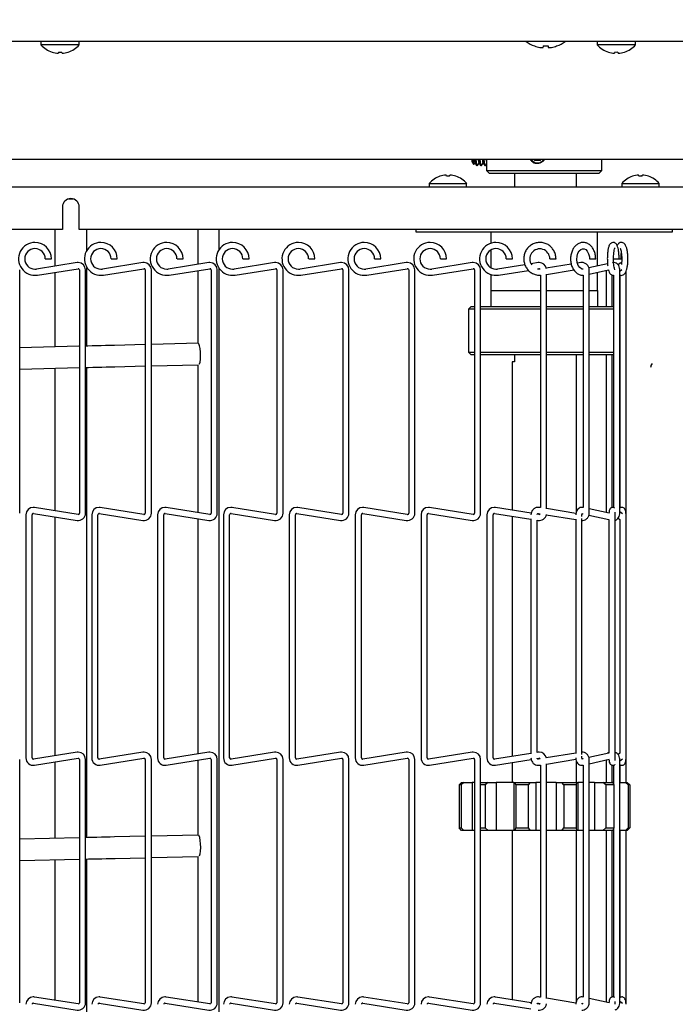
# Model space of a CAD drawing. Extents: x 11 to 232, y 11 to 185.
# Drawn here: x 105 to 113, y 131 to 142 of the extents above; entities that cross this region are included whole.
import ezdxf

# ---------------------------------------------------------------- set-up
doc = ezdxf.new("R2010")
doc.units = 0
doc.header["$MEASUREMENT"] = 0
doc.layers.get('0').update_dxf_attribs({"linetype": 'CONTINUOUS'})
doc.layers.get('DEFPOINTS').update_dxf_attribs({"linetype": 'CONTINUOUS'})
doc.layers.add('OBJECT', color=7, linetype='CONTINUOUS')
doc.styles.get("Standard").update_dxf_attribs({"font": 'GOTHIC.TTF'})
doc.dimstyles.new('WEB_DRAWINGS', dxfattribs={"dimtxt": 2, "dimasz": 2, "dimexe": 2, "dimexo": 0.0625, "dimgap": 0.125, "dimtad": 0, "dimtih": 1, "dimtoh": 1, "dimrnd": 0.03125, "dimzin": 0, "dimdsep": 46, "dimtxsty": 'Standard', "dimcen": 0.09, "dimadec": 0, "dimazin": 0, "dimtfac": 1, "dimtofl": 0, "dimtmove": 0, "dimatfit": 3, "dimfxl": 1, "dimtolj": 1, "dimtzin": 12, "dimarcsym": 0})

# ---------------------------------------------------------------- blocks, each defined once
blk = doc.blocks.new('*D55')
at = {"layer": 'DEFPOINTS', "color": 0}
for p in [(116.772, 166.502), (116.772, 152.013), (38.551, 139.978)]:
    blk.add_point(p, dxfattribs=at)
at = {"layer": 'OBJECT', "color": 0}
for p, q in [((38.551, 140.04), (38.551, 168.502)), ((116.772, 152.076), (116.772, 168.502)), ((40.551, 166.502), (71.257, 166.502)), ((114.772, 166.502), (84.067, 166.502))]:
    blk.add_line(p, q, dxfattribs=at)
for points in [[(40.551, 166.835), (40.551, 166.168), (38.551, 166.502)], [(114.772, 166.168), (114.772, 166.835), (116.772, 166.502)]]:
    blk.add_solid(points, dxfattribs=at)
at = {"layer": 'OBJECT', "color": 0, "insert": (77.662, 167.677), "char_height": 2, "width": 12.56, "attachment_point": 5}
blk.add_mtext('\\A1;78.22"', dxfattribs=at)
at = {"layer": 'OBJECT', "color": 0, "insert": (77.662, 165.081), "char_height": 2, "attachment_point": 5}
blk.add_mtext('\\A1;[1987mm]', dxfattribs=at)

msp = doc.modelspace()

# ---------------------------------------------------------------- linework, layer by layer
at = {"color": 7, "linetype": 'Continuous'}
for p, q in [((116.037, 141.828), (96.238, 141.828)), ((105.451, 141.828), (105.451, 141.788)), ((105.899, 141.788), (105.899, 141.828)), ((111.951, 141.828), (111.951, 141.788)), ((112.399, 141.788), (112.399, 141.828)), ((105.899, 141.788), (105.451, 141.788)), ((111.217, 141.775), (111.22, 141.775)), ((111.32, 141.775), (111.376, 141.775)), ((111.476, 141.775), (111.479, 141.775)), ((112.399, 141.788), (111.951, 141.788)), ((112.98, 140.449), (97.279, 140.449)), ((110.659, 140.445), (110.659, 140.319)), ((111.217, 140.44), (111.212, 140.449)), ((111.217, 140.44), (111.289, 140.44)), ((111.233, 140.44), (111.227, 140.449)), ((111.289, 140.44), (111.294, 140.449)), ((112.005, 140.319), (112.005, 140.449)), ((110.493, 140.408), (110.51, 140.391)), ((110.514, 140.392), (110.523, 140.406)), ((110.522, 140.409), (110.542, 140.379)), ((110.544, 140.378), (110.55, 140.378)), ((110.553, 140.379), (110.571, 140.406)), ((110.569, 140.409), (110.589, 140.379)), ((110.592, 140.378), (110.598, 140.378)), ((110.6, 140.379), (110.618, 140.406)), ((110.616, 140.409), (110.636, 140.379)), ((110.639, 140.378), (110.645, 140.378)), ((110.648, 140.379), (110.659, 140.396)), ((110.188, 140.252), (110.184, 140.266)), ((110.659, 140.319), (110.694, 140.284)), ((110.659, 140.319), (112, 140.319)), ((111.97, 140.284), (110.694, 140.284)), ((110.986, 140.284), (110.986, 140.128)), ((111.707, 140.128), (111.707, 140.284)), ((111.97, 140.284), (112.005, 140.319)), ((112, 140.319), (112.005, 140.319)), ((112.438, 140.252), (112.434, 140.266)), ((96.271, 140.128), (113.675, 140.128)), ((109.988, 140.168), (109.988, 140.128)), ((109.988, 140.168), (110.425, 140.168)), ((110.425, 140.128), (110.425, 140.168)), ((112.238, 140.168), (112.238, 140.128)), ((112.238, 140.168), (112.675, 140.168)), ((112.675, 140.128), (112.675, 140.168)), ((105.774, 139.987), (105.826, 139.987)), ((105.703, 139.893), (105.703, 139.628)), ((105.898, 139.628), (105.898, 139.893)), ((105.703, 139.628), (96.271, 139.628)), ((105.613, 139.628), (105.613, 139.201)), ((113.29, 139.628), (105.898, 139.628)), ((105.988, 139.388), (105.988, 139.628)), ((107.285, 139.628), (107.285, 139.222)), ((107.535, 139.399), (107.535, 139.628)), ((109.832, 139.628), (109.832, 139.603)), ((109.832, 139.603), (112.832, 139.603)), ((110.709, 139.603), (110.709, 139.469)), ((111.954, 139.202), (111.954, 139.603)), ((112.832, 139.603), (112.832, 139.628)), ((110.709, 139.391), (110.709, 139.181)), ((105.873, 139.242), (105.4, 139.167)), ((105.502, 139.286), (105.538, 139.286)), ((105.538, 139.286), (105.574, 139.286)), ((105.988, 138.267), (105.988, 139.184)), ((106.642, 139.242), (106.17, 139.167)), ((106.271, 139.286), (106.307, 139.286)), ((106.307, 139.286), (106.343, 139.286)), ((107.412, 139.242), (106.939, 139.167)), ((107.041, 139.286), (107.077, 139.286)), ((107.077, 139.286), (107.113, 139.286)), ((108.181, 139.242), (107.709, 139.167)), ((107.81, 139.286), (107.846, 139.286)), ((107.846, 139.286), (107.882, 139.286)), ((108.951, 139.242), (108.478, 139.167)), ((108.58, 139.286), (108.616, 139.286)), ((108.616, 139.286), (108.652, 139.286)), ((109.72, 139.242), (109.248, 139.167)), ((109.349, 139.286), (109.385, 139.286)), ((109.385, 139.286), (109.421, 139.286)), ((110.49, 139.242), (110.017, 139.167)), ((110.119, 139.286), (110.155, 139.286)), ((110.155, 139.286), (110.191, 139.286)), ((111.106, 139.218), (110.787, 139.167)), ((110.888, 139.286), (110.924, 139.286)), ((110.924, 139.286), (110.96, 139.286)), ((111.259, 139.242), (111.18, 139.229)), ((111.648, 139.224), (111.356, 139.176)), ((111.398, 139.286), (111.442, 139.286)), ((111.442, 139.286), (111.47, 139.286)), ((111.76, 139.242), (111.72, 139.235)), ((112.072, 139.228), (111.854, 139.18)), ((111.861, 139.286), (111.922, 139.286)), ((111.922, 139.286), (111.933, 139.286)), ((112.134, 139.286), (112.206, 139.286)), ((112.219, 139.235), (112.194, 139.216)), ((112.206, 139.286), (112.229, 139.286)), ((112.219, 139.235), (112.221, 139.236)), ((105.203, 136.313), (105.203, 139.157)), ((105.411, 139.096), (105.884, 139.171)), ((105.613, 139.128), (105.613, 138.257)), ((105.9, 139.157), (105.9, 136.313)), ((105.972, 136.313), (105.972, 139.157)), ((106.181, 139.096), (106.653, 139.171)), ((106.67, 139.157), (106.67, 136.313)), ((106.742, 136.313), (106.742, 139.157)), ((106.95, 139.096), (107.423, 139.171)), ((107.285, 139.149), (107.285, 138.299)), ((107.439, 139.157), (107.439, 136.313)), ((107.511, 136.313), (107.511, 139.157)), ((107.535, 107.678), (107.535, 139.172)), ((107.72, 139.096), (108.192, 139.171)), ((108.209, 139.157), (108.209, 136.313)), ((108.281, 136.313), (108.281, 139.157)), ((108.489, 139.096), (108.962, 139.171)), ((108.978, 139.157), (108.978, 136.313)), ((109.05, 136.313), (109.05, 139.157)), ((109.259, 139.096), (109.731, 139.171)), ((109.748, 139.157), (109.748, 136.313)), ((109.82, 136.313), (109.82, 139.157)), ((110.028, 139.096), (110.501, 139.171)), ((110.517, 139.157), (110.517, 136.313)), ((110.589, 136.313), (110.589, 139.157)), ((110.709, 139.103), (110.709, 138.915)), ((110.798, 139.096), (111.148, 139.151)), ((111.254, 139.168), (111.27, 139.171)), ((111.287, 139.094), (111.287, 136.378)), ((111.359, 139.104), (111.68, 139.156)), ((111.359, 136.362), (111.359, 139.108)), ((111.786, 139.094), (111.786, 136.379)), ((111.858, 136.313), (111.858, 139.157)), ((111.858, 139.107), (112.083, 139.157)), ((111.954, 138.915), (111.954, 139.128)), ((112.054, 139.151), (112.054, 138.728)), ((112.126, 138.728), (112.126, 139.096)), ((112.143, 139.094), (112.143, 136.38)), ((112.215, 139.141), (112.24, 139.16)), ((112.215, 136.313), (112.215, 139.157)), ((112.217, 139.098), (112.217, 136.374)), ((112.289, 136.313), (112.289, 139.144)), ((110.707, 138.915), (110.707, 138.728)), ((110.707, 138.915), (111.287, 138.915)), ((111.359, 138.915), (111.786, 138.915)), ((111.858, 138.915), (111.957, 138.915)), ((111.957, 138.728), (111.957, 138.915)), ((110.477, 138.728), (110.447, 138.698)), ((110.477, 138.728), (110.517, 138.728)), ((110.589, 138.728), (111.229, 138.728)), ((111.229, 138.728), (111.287, 138.728)), ((111.359, 138.728), (111.786, 138.728)), ((111.858, 138.728), (112.143, 138.728)), ((110.447, 138.698), (110.447, 138.554)), ((110.517, 138.698), (110.447, 138.698)), ((111.225, 138.698), (110.589, 138.698)), ((111.287, 138.698), (111.225, 138.698)), ((111.786, 138.698), (111.359, 138.698)), ((112.143, 138.698), (111.858, 138.698)), ((112.217, 138.698), (112.215, 138.7)), ((112.217, 138.698), (112.215, 138.698)), ((112.217, 138.195), (112.217, 138.698)), ((105.894, 138.264), (105.203, 138.247)), ((106.67, 138.284), (106.31, 138.275)), ((107.287, 138.299), (106.742, 138.286)), ((110.447, 138.339), (110.447, 138.195)), ((110.447, 138.195), (110.477, 138.165)), ((110.447, 138.195), (110.517, 138.195)), ((110.517, 138.165), (110.477, 138.165)), ((110.589, 138.195), (111.225, 138.195)), ((111.229, 138.165), (110.589, 138.165)), ((110.986, 138.165), (110.986, 138.084)), ((111.225, 138.195), (111.287, 138.195)), ((111.287, 138.165), (111.229, 138.165)), ((111.359, 138.195), (111.786, 138.195)), ((111.786, 138.165), (111.359, 138.165)), ((111.707, 136.327), (111.707, 138.165)), ((111.858, 138.195), (112.143, 138.195)), ((112.143, 138.165), (111.858, 138.165)), ((112.054, 138.165), (112.054, 136.319)), ((112.126, 136.38), (112.126, 138.165)), ((112.215, 138.193), (112.217, 138.195)), ((112.215, 138.195), (112.217, 138.195)), ((106.316, 138.025), (106.67, 138.034)), ((106.742, 138.036), (107.288, 138.049)), ((107.285, 138.049), (107.285, 136.321)), ((110.957, 138.084), (110.957, 136.349)), ((110.986, 138.084), (110.957, 138.084)), ((105.203, 137.997), (105.9, 138.014)), ((105.613, 138.007), (105.613, 136.342)), ((105.988, 132.519), (105.988, 138.017)), ((105.363, 136.309), (105.873, 136.228)), ((105.884, 136.299), (105.375, 136.38)), ((106.133, 136.309), (106.642, 136.228)), ((106.653, 136.299), (106.144, 136.38)), ((106.902, 136.309), (107.412, 136.228)), ((107.423, 136.299), (106.914, 136.38)), ((107.672, 136.309), (108.181, 136.228)), ((108.192, 136.299), (107.683, 136.38)), ((108.441, 136.309), (108.951, 136.228)), ((108.962, 136.299), (108.453, 136.38)), ((109.211, 136.309), (109.72, 136.228)), ((109.731, 136.299), (109.222, 136.38)), ((109.98, 136.309), (110.49, 136.228)), ((110.501, 136.299), (109.992, 136.38)), ((110.75, 136.309), (111.177, 136.241)), ((111.18, 136.313), (110.761, 136.38)), ((111.27, 136.299), (111.251, 136.302)), ((111.263, 136.309), (111.284, 136.305)), ((111.287, 136.378), (111.275, 136.38)), ((111.703, 136.31), (111.359, 136.366)), ((111.776, 136.308), (111.784, 136.306)), ((111.786, 136.379), (111.785, 136.379)), ((112.09, 136.311), (111.858, 136.363)), ((112.218, 136.375), (112.215, 136.373)), ((112.246, 136.305), (112.215, 136.329)), ((112.289, 136.313), (112.288, 136.313)), ((112.289, 136.297), (112.289, 136.313)), ((105.275, 136.295), (105.275, 133.451)), ((105.347, 133.451), (105.347, 136.295)), ((105.613, 136.269), (105.613, 133.477)), ((106.045, 136.295), (106.045, 133.451)), ((106.117, 133.451), (106.117, 136.295)), ((106.814, 136.295), (106.814, 133.451)), ((106.886, 133.451), (106.886, 136.295)), ((107.285, 136.248), (107.285, 133.498)), ((107.584, 136.295), (107.584, 133.451)), ((107.656, 133.451), (107.656, 136.295)), ((108.353, 136.295), (108.353, 133.451)), ((108.425, 133.451), (108.425, 136.295)), ((109.123, 136.295), (109.123, 133.451)), ((109.195, 133.451), (109.195, 136.295)), ((109.892, 136.295), (109.892, 133.451)), ((109.964, 133.451), (109.964, 136.295)), ((110.662, 136.295), (110.662, 133.451)), ((110.734, 133.451), (110.734, 136.295)), ((110.957, 136.276), (110.957, 133.47)), ((111.177, 136.245), (111.177, 133.501)), ((111.249, 133.513), (111.249, 136.233)), ((111.249, 136.23), (111.259, 136.228)), ((111.356, 136.294), (111.701, 136.238)), ((111.701, 136.243), (111.701, 133.503)), ((111.773, 136.275), (111.773, 136.295)), ((111.773, 133.493), (111.773, 136.252)), ((111.854, 136.29), (112.087, 136.238)), ((112.087, 136.238), (112.087, 133.508)), ((112.159, 133.451), (112.159, 136.295)), ((112.195, 136.254), (112.216, 136.238)), ((112.216, 136.238), (112.216, 133.507)), ((112.288, 133.451), (112.288, 136.295)), ((105.203, 130.589), (105.203, 133.433)), ((105.873, 133.518), (105.363, 133.437)), ((105.375, 133.366), (105.884, 133.447)), ((105.9, 133.433), (105.9, 130.589)), ((105.972, 130.589), (105.972, 133.433)), ((106.642, 133.518), (106.133, 133.437)), ((106.144, 133.366), (106.653, 133.447)), ((106.67, 133.433), (106.67, 130.589)), ((106.742, 130.589), (106.742, 133.433)), ((107.412, 133.518), (106.902, 133.437)), ((106.914, 133.366), (107.423, 133.447)), ((107.285, 133.425), (107.285, 132.549)), ((107.439, 133.433), (107.439, 130.589)), ((107.511, 130.589), (107.511, 133.433)), ((108.181, 133.518), (107.672, 133.437)), ((107.683, 133.366), (108.192, 133.447)), ((108.209, 133.433), (108.209, 130.589)), ((108.281, 130.589), (108.281, 133.433)), ((108.951, 133.518), (108.441, 133.437)), ((108.453, 133.366), (108.962, 133.447)), ((108.978, 133.433), (108.978, 130.589)), ((109.05, 130.589), (109.05, 133.433)), ((109.72, 133.518), (109.211, 133.437)), ((109.222, 133.366), (109.731, 133.447)), ((109.748, 133.433), (109.748, 130.589)), ((109.82, 130.589), (109.82, 133.433)), ((110.49, 133.518), (109.98, 133.437)), ((109.992, 133.366), (110.501, 133.447)), ((110.517, 133.433), (110.517, 130.589)), ((110.589, 130.589), (110.589, 133.433)), ((111.177, 133.505), (110.75, 133.437)), ((110.761, 133.366), (111.179, 133.432)), ((111.259, 133.518), (111.249, 133.516)), ((111.251, 133.444), (111.27, 133.447)), ((111.284, 133.44), (111.263, 133.437)), ((111.701, 133.508), (111.356, 133.452)), ((111.359, 133.38), (111.702, 133.435)), ((111.707, 133.165), (111.707, 133.421)), ((111.773, 133.451), (111.773, 133.471)), ((111.784, 133.44), (111.776, 133.438)), ((112.087, 133.508), (111.854, 133.456)), ((111.858, 133.383), (112.09, 133.435)), ((111.858, 130.589), (111.858, 133.433)), ((112.054, 133.427), (112.054, 133.165)), ((112.216, 133.508), (112.194, 133.492)), ((112.215, 133.417), (112.246, 133.441)), ((112.215, 130.589), (112.215, 133.433)), ((112.289, 133.433), (112.289, 133.447)), ((112.289, 133.165), (112.289, 133.433)), ((105.613, 133.404), (105.613, 132.511)), ((110.957, 133.397), (110.957, 133.165)), ((111.275, 133.366), (111.287, 133.368)), ((111.287, 133.368), (111.287, 130.654)), ((111.359, 130.638), (111.359, 133.384)), ((111.785, 133.366), (111.786, 133.367)), ((111.786, 133.366), (111.786, 130.655)), ((112.126, 133.165), (112.126, 133.366)), ((112.143, 133.366), (112.143, 133.145)), ((112.157, 133.373), (112.156, 133.372)), ((112.215, 133.373), (112.218, 133.371)), ((112.217, 133.371), (112.217, 133.165)), ((110.336, 133.135), (110.364, 133.165)), ((110.36, 133.135), (110.336, 133.135)), ((110.336, 133.135), (110.336, 132.633)), ((110.394, 133.165), (110.36, 133.135)), ((110.36, 133.135), (110.36, 132.633)), ((110.364, 133.165), (110.394, 133.165)), ((110.394, 133.165), (110.49, 133.165)), ((110.49, 133.165), (110.49, 132.603)), ((110.517, 133.165), (110.49, 133.165)), ((110.589, 133.165), (110.676, 133.165)), ((110.643, 133.135), (110.589, 133.135)), ((110.676, 133.165), (110.643, 133.135)), ((110.643, 133.135), (110.643, 132.633)), ((110.676, 133.165), (110.772, 133.165)), ((110.772, 133.165), (110.772, 132.603)), ((110.976, 133.165), (110.772, 133.165)), ((110.976, 133.165), (110.976, 132.603)), ((110.976, 133.165), (110.993, 133.165)), ((110.999, 133.135), (110.993, 133.165)), ((110.993, 133.165), (111.167, 133.165)), ((111.144, 133.135), (110.999, 133.135)), ((110.999, 133.135), (110.999, 132.633)), ((111.167, 133.165), (111.144, 133.135)), ((111.144, 133.135), (111.144, 132.633)), ((111.167, 133.165), (111.232, 133.165)), ((111.232, 133.165), (111.232, 132.603)), ((111.287, 133.165), (111.232, 133.165)), ((111.47, 133.165), (111.359, 133.165)), ((111.47, 133.165), (111.47, 132.603)), ((111.47, 133.165), (111.539, 133.165)), ((111.562, 133.135), (111.539, 133.165)), ((111.539, 133.165), (111.71, 133.165)), ((111.705, 133.135), (111.562, 133.135)), ((111.562, 133.135), (111.562, 132.633)), ((111.71, 133.165), (111.705, 133.135)), ((111.705, 133.135), (111.705, 132.633)), ((111.71, 133.165), (111.723, 133.165)), ((111.723, 133.165), (111.723, 132.603)), ((111.786, 133.165), (111.723, 133.165)), ((111.921, 133.165), (111.858, 133.165)), ((111.921, 133.165), (111.921, 132.603)), ((111.921, 133.165), (112.018, 133.165)), ((112.052, 133.135), (112.018, 133.165)), ((112.018, 133.165), (112.133, 133.165)), ((112.147, 133.135), (112.052, 133.135)), ((112.052, 133.135), (112.052, 132.633)), ((112.133, 133.165), (112.147, 133.135)), ((112.143, 133.165), (112.133, 133.165)), ((112.147, 133.135), (112.147, 132.633)), ((112.215, 133.165), (112.28, 133.165)), ((112.312, 133.135), (112.28, 133.165)), ((112.28, 133.165), (112.301, 133.165)), ((112.301, 133.165), (112.331, 133.135)), ((112.312, 133.135), (112.312, 132.633)), ((112.331, 133.135), (112.312, 133.135)), ((112.331, 133.135), (112.331, 132.633)), ((110.364, 132.603), (110.336, 132.633)), ((110.336, 132.633), (110.36, 132.633)), ((110.36, 132.633), (110.394, 132.603)), ((110.589, 132.633), (110.643, 132.633)), ((110.643, 132.633), (110.676, 132.603)), ((110.993, 132.603), (110.999, 132.633)), ((110.999, 132.633), (111.144, 132.633)), ((111.144, 132.633), (111.167, 132.603)), ((111.539, 132.603), (111.562, 132.633)), ((111.562, 132.633), (111.705, 132.633)), ((111.705, 132.633), (111.71, 132.603)), ((112.018, 132.603), (112.052, 132.633)), ((112.052, 132.633), (112.147, 132.633)), ((112.147, 132.633), (112.133, 132.603)), ((112.143, 132.623), (112.143, 130.656)), ((112.28, 132.603), (112.312, 132.633)), ((112.331, 132.633), (112.301, 132.603)), ((112.312, 132.633), (112.331, 132.633)), ((105.896, 132.517), (105.203, 132.501)), ((106.67, 132.535), (106.311, 132.527)), ((107.287, 132.549), (106.742, 132.537)), ((110.394, 132.603), (110.364, 132.603)), ((110.49, 132.603), (110.394, 132.603)), ((110.517, 132.603), (110.49, 132.603)), ((110.676, 132.603), (110.589, 132.603)), ((110.772, 132.603), (110.676, 132.603)), ((110.976, 132.603), (110.772, 132.603)), ((110.957, 132.603), (110.957, 130.625)), ((110.993, 132.603), (110.976, 132.603)), ((111.167, 132.603), (110.993, 132.603)), ((111.232, 132.603), (111.167, 132.603)), ((111.287, 132.603), (111.232, 132.603)), ((111.47, 132.603), (111.359, 132.603)), ((111.539, 132.603), (111.47, 132.603)), ((111.71, 132.603), (111.539, 132.603)), ((111.707, 130.603), (111.707, 132.603)), ((111.723, 132.603), (111.71, 132.603)), ((111.786, 132.603), (111.723, 132.603)), ((111.921, 132.603), (111.858, 132.603)), ((112.018, 132.603), (111.921, 132.603)), ((112.133, 132.603), (112.018, 132.603)), ((112.054, 132.603), (112.054, 130.595)), ((112.126, 130.656), (112.126, 132.603)), ((112.143, 132.603), (112.133, 132.603)), ((112.28, 132.603), (112.215, 132.603)), ((112.217, 132.603), (112.217, 130.65)), ((112.301, 132.603), (112.28, 132.603)), ((112.289, 130.589), (112.289, 132.603)), ((105.203, 132.251), (105.9, 132.267)), ((105.988, 126.769), (105.988, 132.269)), ((106.317, 132.277), (106.67, 132.285)), ((106.742, 132.287), (107.288, 132.299)), ((107.285, 132.299), (107.285, 130.597)), ((105.613, 132.261), (105.613, 130.618)), ((105.884, 130.575), (105.375, 130.656)), ((106.653, 130.575), (106.144, 130.656)), ((107.423, 130.575), (106.914, 130.656)), ((108.192, 130.575), (107.683, 130.656)), ((108.962, 130.575), (108.453, 130.656)), ((109.731, 130.575), (109.222, 130.656)), ((110.501, 130.575), (109.992, 130.656)), ((111.18, 130.589), (110.761, 130.656)), ((111.287, 130.654), (111.275, 130.656)), ((111.786, 130.655), (111.785, 130.655)), ((105.363, 130.585), (105.873, 130.504)), ((106.133, 130.585), (106.642, 130.504)), ((106.902, 130.585), (107.412, 130.504)), ((107.672, 130.585), (108.181, 130.504)), ((108.441, 130.585), (108.951, 130.504)), ((109.211, 130.585), (109.72, 130.504)), ((109.98, 130.585), (110.49, 130.504)), ((110.75, 130.585), (111.177, 130.517)), ((111.27, 130.575), (111.251, 130.578)), ((111.263, 130.585), (111.284, 130.581)), ((111.703, 130.586), (111.359, 130.642)), ((111.776, 130.584), (111.784, 130.582)), ((112.09, 130.587), (111.858, 130.639)), ((112.218, 130.651), (112.215, 130.649)), ((112.246, 130.581), (112.215, 130.605)), ((112.289, 130.589), (112.288, 130.589)), ((112.289, 130.573), (112.289, 130.589))]:
    msp.add_line(p, q, dxfattribs=at)
at = {"color": 7, "linetype": 'Continuous', "flags": 128}
for points in [[(111.376, 141.775), (111.376, 141.773), (111.376, 141.77), (111.377, 141.768), (111.377, 141.766), (111.377, 141.764), (111.377, 141.762), (111.377, 141.76), (111.377, 141.759)], [(105.657, 141.704), (105.656, 141.701), (105.655, 141.699), (105.655, 141.697), (105.654, 141.695), (105.654, 141.693), (105.654, 141.692), (105.653, 141.691), (105.653, 141.69)], [(105.697, 141.69), (105.697, 141.691), (105.697, 141.692), (105.697, 141.693), (105.696, 141.695), (105.696, 141.697), (105.695, 141.699), (105.695, 141.701), (105.694, 141.704)], [(112.157, 141.704), (112.156, 141.701), (112.155, 141.699), (112.155, 141.697), (112.154, 141.695), (112.154, 141.693), (112.154, 141.692), (112.153, 141.691), (112.153, 141.69)], [(110.499, 140.449), (110.5, 140.443), (110.503, 140.413), (110.508, 140.394), (110.513, 140.39), (110.514, 140.392)], [(110.553, 140.379), (110.548, 140.379), (110.543, 140.394), (110.539, 140.422), (110.537, 140.449)], [(110.6, 140.379), (110.595, 140.379), (110.59, 140.394), (110.586, 140.422), (110.584, 140.449)], [(110.648, 140.379), (110.642, 140.379), (110.637, 140.394), (110.633, 140.422), (110.631, 140.449)], [(110.659, 140.427), (110.657, 140.435), (110.656, 140.449)], [(110.225, 140.252), (110.226, 140.254), (110.226, 140.257), (110.227, 140.259), (110.227, 140.261), (110.228, 140.263), (110.228, 140.264), (110.228, 140.265), (110.229, 140.266)], [(112.475, 140.252), (112.476, 140.254), (112.476, 140.257), (112.477, 140.259), (112.477, 140.261), (112.478, 140.263), (112.478, 140.264), (112.478, 140.265), (112.479, 140.266)], [(111.782, 139.167), (111.767, 139.17), (111.748, 139.184), (111.73, 139.209), (111.717, 139.242), (111.712, 139.279), (111.715, 139.317), (111.725, 139.352), (111.741, 139.379), (111.759, 139.397), (111.778, 139.405), (111.798, 139.404), (111.818, 139.394), (111.835, 139.375), (111.851, 139.345), (111.859, 139.309), (111.861, 139.286), (111.861, 139.286)], [(106.31, 138.275), (106.258, 138.273), (106.207, 138.272), (106.155, 138.271), (106.103, 138.27), (106.051, 138.268), (105.998, 138.267), (105.972, 138.266)], [(107.301, 138.056), (107.302, 138.057), (107.31, 138.079), (107.315, 138.112), (107.317, 138.153), (107.316, 138.197), (107.311, 138.237), (107.305, 138.27), (107.296, 138.292), (107.287, 138.299)], [(105.972, 138.016), (106.005, 138.017), (106.057, 138.018), (106.109, 138.02), (106.161, 138.021), (106.213, 138.022), (106.264, 138.024), (106.316, 138.025)], [(106.311, 132.527), (106.26, 132.526), (106.208, 132.524), (106.157, 132.523), (106.105, 132.522), (106.052, 132.521), (106, 132.52), (105.972, 132.519)], [(107.303, 132.307), (107.304, 132.307), (107.311, 132.329), (107.316, 132.362), (107.318, 132.403), (107.317, 132.447), (107.313, 132.487), (107.307, 132.52), (107.298, 132.542), (107.294, 132.547)], [(105.972, 132.269), (106.006, 132.27), (106.058, 132.271), (106.11, 132.272), (106.162, 132.273), (106.214, 132.274), (106.266, 132.276), (106.317, 132.277)]]:
    msp.add_lwpolyline(points, dxfattribs=at)
at = {"color": 7, "linetype": 'Continuous'}
for centre, radius, start, end in [((111.348, 142.123), 0.372, 232.4351, 249.3367), ((111.348, 142.123), 0.372, 290.6633, 307.5649), ((105.675, 141.989), 0.301, 221.8853, 251.8411), ((105.675, 141.989), 0.301, 288.1589, 318.1147), ((111.348, 142.125), 0.373, 249.9022, 259.3961), ((111.327, 142.07), 0.315, 261.2452, 266.2965), ((111.297, 141.818), 0.063, 278.9094, 289.9238), ((120.715, 140.945), 9.432, 174.9478, 175.0473), ((111.399, 141.818), 0.063, 250.0762, 261.0906), ((111.369, 142.07), 0.315, 273.7035, 278.7548), ((111.348, 142.125), 0.373, 280.6047, 290.0969), ((112.175, 141.989), 0.301, 221.8853, 251.8411), ((112.175, 141.989), 0.301, 288.1589, 318.1147), ((105.675, 141.994), 0.305, 252.1172, 265.8596), ((105.686, 141.677), 0.108, 165.7815, 166.0897), ((105.675, 142.012), 0.309, 266.5455, 273.4545), ((105.675, 141.994), 0.305, 274.1408, 287.8824), ((105.739, 141.696), 0.0314, 13.3111, 14.3671), ((112.175, 141.994), 0.305, 252.1166, 265.8596), ((112.226, 141.667), 0.149, 165.824, 166.0472), ((112.175, 142.013), 0.309, 266.5458, 273.4542), ((108.433, 140.759), 3.878, 13.8859, 14.0979), ((112.175, 141.994), 0.305, 274.1395, 287.8836), ((112.165, 141.677), 0.108, 13.9103, 14.2185), ((110.596, 140.45), 0.111, 180.2106, 202.0318), ((110.637, 140.451), 0.123, 180.836, 200.1757), ((110.654, 140.436), 0.124, 173.6075, 207.8832), ((110.684, 140.451), 0.123, 180.8303, 200.1878), ((110.701, 140.436), 0.124, 173.6119, 207.8752), ((110.731, 140.451), 0.123, 180.8303, 200.1878), ((110.748, 140.436), 0.124, 173.6119, 207.8752), ((111.253, 140.502), 0.0942, 213.7304, 326.2696), ((110.207, 139.979), 0.289, 108.8851, 139.1343), ((110.206, 139.974), 0.293, 94.2944, 108.5977), ((110.119, 140.254), 0.00631, 191.4409, 196.8507), ((110.207, 139.956), 0.297, 86.4281, 93.5719), ((110.207, 139.974), 0.293, 71.4039, 85.7047), ((110.207, 139.979), 0.289, 40.8657, 71.1149), ((110.306, 140.25), 0.00635, 163.3896, 168.7572), ((112.457, 139.979), 0.289, 108.8851, 139.1343), ((112.456, 139.974), 0.293, 94.2953, 108.5961), ((112.301, 140.236), 0.0644, 13.662, 14.1912), ((112.457, 139.956), 0.297, 86.4281, 93.5719), ((112.457, 139.974), 0.293, 71.4039, 85.7047), ((112.457, 139.979), 0.289, 40.8657, 71.1149), ((112.592, 140.241), 0.0436, 165.6822, 166.4646), ((105.8, 139.893), 0.0975, 0, 180), ((105.381, 139.286), 0.192, 90, 279), ((105.381, 139.286), 0.12, 360, 270), ((105.381, 139.286), 0.192, 0, 90), ((106.151, 139.286), 0.192, 90, 279), ((106.151, 139.286), 0.12, 360, 270), ((106.151, 139.286), 0.192, 0, 90), ((106.92, 139.286), 0.192, 90, 279), ((106.92, 139.286), 0.12, 360, 270), ((106.92, 139.286), 0.192, 0, 90), ((107.69, 139.286), 0.192, 90, 279), ((107.69, 139.286), 0.12, 360, 270), ((107.69, 139.286), 0.192, 0, 90), ((108.459, 139.286), 0.192, 90, 279), ((108.459, 139.286), 0.12, 360, 270), ((108.459, 139.286), 0.192, 0, 90), ((109.229, 139.286), 0.192, 90, 279), ((109.229, 139.286), 0.12, 360, 270), ((109.229, 139.286), 0.192, 0, 90), ((109.998, 139.286), 0.192, 90, 279), ((109.998, 139.286), 0.12, 360, 270), ((109.998, 139.286), 0.192, 0, 90), ((110.768, 139.286), 0.192, 90, 279), ((110.768, 139.286), 0.12, 360, 270), ((110.768, 139.286), 0.192, 0, 90), ((111.28, 139.286), 0.117, 359.7176, 216.685), ((105.886, 139.157), 0.086, 90, 99), ((105.886, 139.157), 0.086, 0, 90), ((106.656, 139.157), 0.086, 90, 99), ((106.656, 139.157), 0.086, 0, 90), ((107.425, 139.157), 0.086, 90, 99), ((107.425, 139.157), 0.086, 0, 90), ((108.195, 139.157), 0.086, 90, 99), ((108.195, 139.157), 0.086, 0, 90), ((108.964, 139.157), 0.086, 90, 99), ((108.964, 139.157), 0.086, 0, 90), ((109.734, 139.157), 0.086, 90, 99), ((109.734, 139.157), 0.086, 0, 90), ((110.503, 139.157), 0.086, 90, 99), ((110.503, 139.157), 0.086, 0, 90), ((111.273, 139.157), 0.086, 90, 99), ((111.273, 139.157), 0.086, 9.5435, 90), ((105.381, 139.286), 0.12, 270, 279), ((105.886, 139.157), 0.014, 0, 99), ((106.151, 139.286), 0.12, 270, 279), ((106.656, 139.157), 0.014, 0, 99), ((106.92, 139.286), 0.12, 270, 279), ((107.425, 139.157), 0.014, 0, 99), ((107.69, 139.286), 0.12, 270, 279), ((108.195, 139.157), 0.014, 0, 99), ((108.459, 139.286), 0.12, 270, 279), ((108.964, 139.157), 0.014, 0, 99), ((109.229, 139.286), 0.12, 270, 279), ((109.734, 139.157), 0.014, 0, 99), ((109.998, 139.286), 0.12, 270, 279), ((110.503, 139.157), 0.014, 0, 99), ((110.768, 139.286), 0.12, 270, 279), ((111.273, 139.157), 0.014, 38.7099, 99), ((112.637, 138.017), 0.0625, 135, 180), ((105.361, 136.295), 0.086, 90, 180), ((105.361, 136.295), 0.014, 81, 180), ((105.361, 136.295), 0.086, 81, 90), ((105.886, 136.313), 0.086, 261, 0), ((105.886, 136.313), 0.014, 261, 270), ((105.886, 136.313), 0.014, 270, 360), ((106.131, 136.295), 0.086, 90, 180), ((106.131, 136.295), 0.014, 81, 180), ((106.131, 136.295), 0.086, 81, 90), ((106.656, 136.313), 0.086, 261, 0), ((106.656, 136.313), 0.014, 261, 270), ((106.656, 136.313), 0.014, 270, 360), ((106.9, 136.295), 0.086, 90, 180), ((106.9, 136.295), 0.014, 81, 180), ((106.9, 136.295), 0.086, 81, 90), ((107.425, 136.313), 0.086, 261, 0), ((107.425, 136.313), 0.014, 261, 270), ((107.425, 136.313), 0.014, 270, 360), ((107.67, 136.295), 0.086, 90, 180), ((107.67, 136.295), 0.014, 81, 180), ((107.67, 136.295), 0.086, 81, 90), ((108.195, 136.313), 0.086, 261, 0), ((108.195, 136.313), 0.014, 261, 270), ((108.195, 136.313), 0.014, 270, 360), ((108.439, 136.295), 0.086, 90, 180), ((108.439, 136.295), 0.014, 81, 180), ((108.439, 136.295), 0.086, 81, 90), ((108.964, 136.313), 0.086, 261, 0), ((108.964, 136.313), 0.014, 261, 270), ((108.964, 136.313), 0.014, 270, 360), ((109.209, 136.295), 0.086, 90, 180), ((109.209, 136.295), 0.014, 81, 180), ((109.209, 136.295), 0.086, 81, 90), ((109.734, 136.313), 0.086, 261, 0), ((109.734, 136.313), 0.014, 261, 270), ((109.734, 136.313), 0.014, 270, 360), ((109.978, 136.295), 0.086, 90, 180), ((109.978, 136.295), 0.014, 81, 180), ((109.978, 136.295), 0.086, 81, 90), ((110.503, 136.313), 0.086, 261, 0), ((110.503, 136.313), 0.014, 261, 270), ((110.503, 136.313), 0.014, 270, 360), ((110.748, 136.295), 0.086, 90, 180), ((110.748, 136.295), 0.014, 81, 180), ((110.748, 136.295), 0.086, 81, 90), ((111.273, 136.313), 0.086, 261, 350.4565), ((111.273, 136.313), 0.014, 261, 270), ((111.273, 136.313), 0.014, 270, 326.9248), ((105.361, 133.451), 0.086, 180, 279), ((105.361, 133.451), 0.014, 180, 270), ((105.361, 133.451), 0.014, 270, 279), ((105.886, 133.433), 0.086, 90, 99), ((105.886, 133.433), 0.014, 0, 99), ((105.886, 133.433), 0.086, 0, 90), ((106.131, 133.451), 0.086, 180, 279), ((106.131, 133.451), 0.014, 180, 270), ((106.131, 133.451), 0.014, 270, 279), ((106.656, 133.433), 0.086, 90, 99), ((106.656, 133.433), 0.014, 0, 99), ((106.656, 133.433), 0.086, 0, 90), ((106.9, 133.451), 0.086, 180, 279), ((106.9, 133.451), 0.014, 180, 270), ((106.9, 133.451), 0.014, 270, 279), ((107.425, 133.433), 0.086, 90, 99), ((107.425, 133.433), 0.014, 0, 99), ((107.425, 133.433), 0.086, 0, 90), ((107.67, 133.451), 0.086, 180, 279), ((107.67, 133.451), 0.014, 180, 270), ((107.67, 133.451), 0.014, 270, 279), ((108.195, 133.433), 0.086, 90, 99), ((108.195, 133.433), 0.014, 0, 99), ((108.195, 133.433), 0.086, 0, 90), ((108.439, 133.451), 0.086, 180, 279), ((108.439, 133.451), 0.014, 180, 270), ((108.439, 133.451), 0.014, 270, 279), ((108.964, 133.433), 0.086, 90, 99), ((108.964, 133.433), 0.014, 0, 99), ((108.964, 133.433), 0.086, 0, 90), ((109.209, 133.451), 0.086, 180, 279), ((109.209, 133.451), 0.014, 180, 270), ((109.209, 133.451), 0.014, 270, 279), ((109.734, 133.433), 0.086, 90, 99), ((109.734, 133.433), 0.014, 0, 99), ((109.734, 133.433), 0.086, 0, 90), ((109.978, 133.451), 0.086, 180, 279), ((109.978, 133.451), 0.014, 180, 270), ((109.978, 133.451), 0.014, 270, 279), ((110.503, 133.433), 0.086, 90, 99), ((110.503, 133.433), 0.014, 0, 99), ((110.503, 133.433), 0.086, 0, 90), ((110.748, 133.451), 0.086, 180, 279), ((110.748, 133.451), 0.014, 180, 270), ((110.748, 133.451), 0.014, 270, 279), ((111.273, 133.433), 0.086, 90, 99), ((111.273, 133.433), 0.014, 33.0752, 99), ((111.273, 133.433), 0.086, 9.5435, 90), ((105.361, 130.571), 0.086, 90, 180), ((105.361, 130.571), 0.086, 81, 90), ((106.131, 130.571), 0.086, 90, 180), ((106.131, 130.571), 0.086, 81, 90), ((106.9, 130.571), 0.086, 90, 180), ((106.9, 130.571), 0.086, 81, 90), ((107.67, 130.571), 0.086, 90, 180), ((107.67, 130.571), 0.086, 81, 90), ((108.439, 130.571), 0.086, 90, 180), ((108.439, 130.571), 0.086, 81, 90), ((109.209, 130.571), 0.086, 90, 180), ((109.209, 130.571), 0.086, 81, 90), ((109.978, 130.571), 0.086, 90, 180), ((109.978, 130.571), 0.086, 81, 90), ((110.748, 130.571), 0.086, 90, 180), ((110.748, 130.571), 0.086, 81, 90), ((105.361, 130.571), 0.014, 81, 180), ((105.886, 130.589), 0.086, 261, 0), ((105.886, 130.589), 0.014, 261, 270), ((105.886, 130.589), 0.014, 270, 360), ((106.131, 130.571), 0.014, 81, 180), ((106.656, 130.589), 0.086, 261, 0), ((106.656, 130.589), 0.014, 261, 270), ((106.656, 130.589), 0.014, 270, 360), ((106.9, 130.571), 0.014, 81, 180), ((107.425, 130.589), 0.086, 261, 0), ((107.425, 130.589), 0.014, 261, 270), ((107.425, 130.589), 0.014, 270, 360), ((107.67, 130.571), 0.014, 81, 180), ((108.195, 130.589), 0.086, 261, 0), ((108.195, 130.589), 0.014, 261, 270), ((108.195, 130.589), 0.014, 270, 360), ((108.439, 130.571), 0.014, 81, 180), ((108.964, 130.589), 0.086, 261, 0), ((108.964, 130.589), 0.014, 261, 270), ((108.964, 130.589), 0.014, 270, 360), ((109.209, 130.571), 0.014, 81, 180), ((109.734, 130.589), 0.086, 261, 0), ((109.734, 130.589), 0.014, 261, 270), ((109.734, 130.589), 0.014, 270, 360), ((109.978, 130.571), 0.014, 81, 180), ((110.503, 130.589), 0.086, 261, 0), ((110.503, 130.589), 0.014, 261, 270), ((110.503, 130.589), 0.014, 270, 360), ((110.748, 130.571), 0.014, 81, 180), ((111.273, 130.589), 0.086, 261, 350.4565), ((111.273, 130.589), 0.014, 261, 270), ((111.273, 130.589), 0.014, 270, 326.9248)]:
    msp.add_arc(centre, radius, start, end, dxfattribs=at)
for points, knots in [([(110.659, 140.445), (110.659, 140.446), (110.659, 140.448), (110.659, 140.45), (110.659, 140.451)], [0, 0, 0, 0, 0.7369285, 1, 1, 1, 1]), ([(111.169, 140.449), (111.17, 140.447), (111.176, 140.434), (111.196, 140.417), (111.224, 140.404), (111.243, 140.403), (111.251, 140.403)], [0, 0, 0, 0, 0.092741, 0.428683, 0.766261, 1, 1, 1, 1]), ([(111.251, 140.403), (111.262, 140.404), (111.284, 140.406), (111.313, 140.423), (111.331, 140.439), (111.335, 140.449), (111.335, 140.449)], [0, 0, 0, 0, 0.331853, 0.663633, 0.997668, 1, 1, 1, 1]), ([(111.47, 139.286), (111.469, 139.295), (111.468, 139.321), (111.456, 139.362), (111.432, 139.404), (111.398, 139.44), (111.356, 139.465), (111.309, 139.478), (111.261, 139.479), (111.214, 139.467), (111.171, 139.444), (111.135, 139.411), (111.109, 139.369), (111.094, 139.322), (111.091, 139.273), (111.101, 139.224), (111.122, 139.179), (111.153, 139.142), (111.193, 139.114), (111.239, 139.096), (111.271, 139.094), (111.287, 139.094)], [0, 0, 0, 0, 0.030946, 0.084866, 0.138893, 0.192884, 0.246801, 0.300622, 0.354349, 0.408018, 0.461667, 0.515345, 0.569099, 0.622946, 0.676886, 0.730893, 0.784923, 0.838931, 0.892872, 0.946723, 1, 1, 1, 1]), ([(111.933, 139.286), (111.933, 139.295), (111.932, 139.32), (111.923, 139.361), (111.904, 139.405), (111.877, 139.441), (111.842, 139.466), (111.803, 139.479), (111.764, 139.478), (111.728, 139.464), (111.696, 139.44), (111.67, 139.407), (111.651, 139.365), (111.64, 139.318), (111.639, 139.268), (111.647, 139.22), (111.664, 139.175), (111.69, 139.137), (111.723, 139.11), (111.755, 139.095), (111.777, 139.095), (111.786, 139.095)], [0, 0, 0, 0, 0.030291, 0.086279, 0.142779, 0.199736, 0.256429, 0.311473, 0.364209, 0.415724, 0.467407, 0.520601, 0.57532, 0.630846, 0.68662, 0.742651, 0.799063, 0.855951, 0.912788, 0.962667, 1, 1, 1, 1]), ([(112.206, 139.286), (112.206, 139.294), (112.206, 139.317), (112.204, 139.355), (112.198, 139.396), (112.19, 139.431), (112.18, 139.454), (112.163, 139.472), (112.142, 139.479), (112.122, 139.476), (112.107, 139.466), (112.096, 139.452), (112.086, 139.432), (112.078, 139.402), (112.072, 139.359), (112.069, 139.313), (112.069, 139.266), (112.071, 139.229), (112.073, 139.211), (112.074, 139.206)], [0, 0, 0, 0, 0.037555, 0.109681, 0.182619, 0.257665, 0.340004, 0.387415, 0.427493, 0.466183, 0.501847, 0.541898, 0.595267, 0.676409, 0.754301, 0.827766, 0.900076, 0.972343, 1, 1, 1, 1]), ([(112.158, 139.157), (112.158, 139.157), (112.157, 139.158), (112.153, 139.168), (112.149, 139.188), (112.144, 139.219), (112.142, 139.257), (112.141, 139.299), (112.143, 139.34), (112.147, 139.376), (112.152, 139.401), (112.157, 139.414), (112.158, 139.414), (112.158, 139.414)], [0, 0, 0, 0, 0.047924, 0.117164, 0.208796, 0.312427, 0.422672, 0.53566, 0.649349, 0.762002, 0.871523, 0.955044, 1, 1, 1, 1]), ([(112.217, 139.098), (112.222, 139.096), (112.234, 139.091), (112.256, 139.097), (112.272, 139.111), (112.285, 139.13), (112.295, 139.156), (112.303, 139.192), (112.309, 139.236), (112.311, 139.283), (112.309, 139.33), (112.304, 139.374), (112.296, 139.413), (112.285, 139.442), (112.271, 139.462), (112.253, 139.476), (112.229, 139.48), (112.207, 139.472), (112.193, 139.458), (112.187, 139.447), (112.183, 139.441)], [0, 0, 0, 0, 0.03048, 0.07866, 0.120466, 0.16849, 0.234145, 0.302594, 0.374019, 0.443427, 0.512351, 0.581587, 0.652065, 0.726175, 0.779513, 0.824425, 0.868561, 0.912873, 0.955352, 1, 1, 1, 1]), ([(112.219, 139.411), (112.218, 139.411), (112.218, 139.412), (112.222, 139.405), (112.227, 139.389), (112.233, 139.361), (112.237, 139.326), (112.238, 139.285), (112.237, 139.248), (112.235, 139.229), (112.234, 139.221)], [0, 0, 0, 0, 0.041712, 0.136999, 0.263898, 0.409981, 0.568238, 0.732296, 0.898335, 1, 1, 1, 1]), ([(112.229, 139.286), (112.229, 139.293), (112.23, 139.314), (112.231, 139.338), (112.233, 139.351), (112.234, 139.353)], [0, 0, 0, 0, 0.3071314, 0.8954416, 1, 1, 1, 1]), ([(111.858, 139.157), (111.857, 139.164), (111.856, 139.182), (111.843, 139.209), (111.819, 139.231), (111.79, 139.244), (111.769, 139.242), (111.76, 139.242)], [0, 0, 0, 0, 0.145811, 0.364341, 0.5857, 0.805834, 1, 1, 1, 1]), ([(112.215, 139.157), (112.214, 139.163), (112.213, 139.181), (112.204, 139.207), (112.185, 139.229), (112.162, 139.242), (112.143, 139.244), (112.132, 139.242), (112.13, 139.241)], [0, 0, 0, 0, 0.132943, 0.368346, 0.57636, 0.764435, 0.945117, 1, 1, 1, 1]), ([(112.236, 139.242), (112.236, 139.242), (112.231, 139.242), (112.225, 139.239), (112.22, 139.236), (112.219, 139.235)], [0, 0, 0, 0, 0.103664, 0.803048, 1, 1, 1, 1]), ([(111.283, 139.166), (111.283, 139.166), (111.275, 139.165), (111.267, 139.167), (111.26, 139.169)], [0, 0, 0, 0, 0.040936, 1, 1, 1, 1]), ([(111.771, 139.171), (111.772, 139.171), (111.775, 139.171), (111.779, 139.17), (111.782, 139.167), (111.783, 139.166), (111.783, 139.166)], [0, 0, 0, 0, 0.2384299, 0.6468408, 0.9728498, 1, 1, 1, 1]), ([(112.083, 139.157), (112.083, 139.153), (112.087, 139.137), (112.094, 139.12), (112.11, 139.102), (112.128, 139.093), (112.139, 139.094), (112.143, 139.095)], [0, 0, 0, 0, 0.1042837, 0.4775242, 0.7033574, 0.8902742, 1, 1, 1, 1]), ([(110.447, 138.554), (110.447, 138.554), (110.446, 138.542), (110.447, 138.513), (110.448, 138.476), (110.448, 138.446), (110.448, 138.417), (110.447, 138.38), (110.446, 138.351), (110.447, 138.34), (110.447, 138.339)], [0, 0, 0, 0, 0.01319, 0.257121, 0.379684, 0.500317, 0.620844, 0.743556, 0.987493, 1, 1, 1, 1]), ([(111.275, 136.38), (111.268, 136.38), (111.25, 136.382), (111.222, 136.373), (111.197, 136.353), (111.18, 136.326), (111.178, 136.305), (111.177, 136.295)], [0, 0, 0, 0, 0.147974, 0.361878, 0.578055, 0.795297, 1, 1, 1, 1]), ([(111.25, 136.299), (111.25, 136.3), (111.251, 136.303), (111.254, 136.306), (111.258, 136.309), (111.262, 136.309), (111.263, 136.309)], [0, 0, 0, 0, 0.17814, 0.399901, 0.654174, 1, 1, 1, 1]), ([(111.785, 136.379), (111.778, 136.38), (111.763, 136.382), (111.74, 136.374), (111.721, 136.357), (111.706, 136.333), (111.701, 136.311), (111.701, 136.298), (111.701, 136.295)], [0, 0, 0, 0, 0.16298, 0.345425, 0.526812, 0.723952, 0.942179, 1, 1, 1, 1]), ([(111.784, 136.306), (111.784, 136.306), (111.783, 136.304), (111.781, 136.301), (111.776, 136.299), (111.773, 136.299), (111.771, 136.299)], [0, 0, 0, 0, 0.044772, 0.302581, 0.598093, 1, 1, 1, 1]), ([(111.773, 136.228), (111.776, 136.227), (111.789, 136.227), (111.812, 136.235), (111.838, 136.254), (111.855, 136.282), (111.857, 136.303), (111.858, 136.313)], [0, 0, 0, 0, 0.064826, 0.299611, 0.536876, 0.775336, 1, 1, 1, 1]), ([(111.773, 136.295), (111.773, 136.297), (111.773, 136.3), (111.774, 136.305), (111.776, 136.309), (111.777, 136.31), (111.777, 136.31), (111.777, 136.31)], [0, 0, 0, 0, 0.208195, 0.427492, 0.647025, 0.875256, 1, 1, 1, 1]), ([(112.157, 136.373), (112.153, 136.376), (112.144, 136.381), (112.129, 136.381), (112.116, 136.377), (112.106, 136.37), (112.099, 136.361), (112.094, 136.35), (112.09, 136.335), (112.089, 136.321), (112.088, 136.313)], [0, 0, 0, 0, 0.125639, 0.240844, 0.351993, 0.446328, 0.53745, 0.64088, 0.809086, 1, 1, 1, 1]), ([(112.159, 136.295), (112.159, 136.298), (112.159, 136.306), (112.16, 136.316), (112.161, 136.322), (112.162, 136.326), (112.162, 136.326), (112.162, 136.326)], [0, 0, 0, 0, 0.246092, 0.519533, 0.742756, 0.907236, 1, 1, 1, 1]), ([(112.159, 136.23), (112.164, 136.232), (112.178, 136.235), (112.195, 136.251), (112.209, 136.274), (112.214, 136.297), (112.215, 136.31), (112.215, 136.313)], [0, 0, 0, 0, 0.156712, 0.390398, 0.644372, 0.925531, 1, 1, 1, 1]), ([(112.288, 136.295), (112.288, 136.3), (112.287, 136.314), (112.284, 136.337), (112.278, 136.357), (112.266, 136.372), (112.252, 136.379), (112.237, 136.382), (112.225, 136.379), (112.219, 136.376), (112.218, 136.375)], [0, 0, 0, 0, 0.103859, 0.287568, 0.519171, 0.635624, 0.743685, 0.85263, 0.963272, 1, 1, 1, 1]), ([(111.177, 133.451), (111.177, 133.444), (111.179, 133.426), (111.192, 133.399), (111.215, 133.376), (111.245, 133.364), (111.265, 133.365), (111.275, 133.366)], [0, 0, 0, 0, 0.14581, 0.364339, 0.585697, 0.805835, 1, 1, 1, 1]), ([(111.263, 133.437), (111.262, 133.437), (111.26, 133.437), (111.256, 133.438), (111.252, 133.441), (111.25, 133.444), (111.25, 133.446), (111.25, 133.447)], [0, 0, 0, 0, 0.182635, 0.495405, 0.745194, 0.95857, 1, 1, 1, 1]), ([(111.701, 133.451), (111.701, 133.445), (111.702, 133.427), (111.712, 133.401), (111.73, 133.378), (111.754, 133.366), (111.773, 133.364), (111.783, 133.366), (111.785, 133.366)], [0, 0, 0, 0, 0.132941, 0.368358, 0.576385, 0.764453, 0.945132, 1, 1, 1, 1]), ([(111.771, 133.447), (111.772, 133.447), (111.775, 133.447), (111.779, 133.446), (111.782, 133.443), (111.784, 133.441), (111.784, 133.44)], [0, 0, 0, 0, 0.212815, 0.577351, 0.868336, 1, 1, 1, 1]), ([(111.858, 133.433), (111.857, 133.44), (111.856, 133.458), (111.843, 133.485), (111.819, 133.507), (111.794, 133.518), (111.778, 133.518), (111.773, 133.518)], [0, 0, 0, 0, 0.160035, 0.399883, 0.642835, 0.884444, 1, 1, 1, 1]), ([(111.777, 133.436), (111.777, 133.436), (111.777, 133.436), (111.776, 133.437), (111.774, 133.441), (111.773, 133.446), (111.773, 133.449), (111.773, 133.451)], [0, 0, 0, 0, 0.174506, 0.39288, 0.60958, 0.819575, 1, 1, 1, 1]), ([(112.087, 133.515), (112.085, 133.514), (112.079, 133.512), (112.074, 133.508), (112.072, 133.504), (112.072, 133.504)], [0, 0, 0, 0, 0.335935, 0.985659, 1, 1, 1, 1]), ([(112.088, 133.433), (112.089, 133.426), (112.09, 133.41), (112.094, 133.393), (112.103, 133.379), (112.114, 133.369), (112.128, 133.364), (112.142, 133.365), (112.152, 133.369), (112.156, 133.372), (112.157, 133.373)], [0, 0, 0, 0, 0.163281, 0.399661, 0.521428, 0.635932, 0.749874, 0.864758, 0.970272, 1, 1, 1, 1]), ([(112.215, 133.433), (112.214, 133.439), (112.213, 133.457), (112.204, 133.483), (112.185, 133.504), (112.169, 133.516), (112.16, 133.516), (112.159, 133.516)], [0, 0, 0, 0, 0.17086, 0.473404, 0.740746, 0.982462, 1, 1, 1, 1]), ([(112.162, 133.42), (112.162, 133.42), (112.162, 133.42), (112.161, 133.423), (112.16, 133.429), (112.159, 133.438), (112.159, 133.446), (112.159, 133.451)], [0, 0, 0, 0, 0.111002, 0.253798, 0.440593, 0.679626, 1, 1, 1, 1]), ([(112.218, 133.371), (112.223, 133.369), (112.232, 133.364), (112.248, 133.365), (112.261, 133.371), (112.27, 133.379), (112.277, 133.39), (112.283, 133.406), (112.287, 133.427), (112.288, 133.444), (112.288, 133.451)], [0, 0, 0, 0, 0.116519, 0.225399, 0.325995, 0.417049, 0.514048, 0.646634, 0.865376, 1, 1, 1, 1]), ([(111.275, 130.656), (111.268, 130.656), (111.25, 130.658), (111.222, 130.649), (111.197, 130.629), (111.18, 130.602), (111.178, 130.581), (111.177, 130.571)], [0, 0, 0, 0, 0.147974, 0.361878, 0.578055, 0.795297, 1, 1, 1, 1]), ([(111.785, 130.655), (111.778, 130.656), (111.763, 130.658), (111.74, 130.65), (111.721, 130.633), (111.706, 130.609), (111.701, 130.587), (111.701, 130.574), (111.701, 130.571)], [0, 0, 0, 0, 0.16298, 0.345425, 0.526812, 0.723952, 0.942179, 1, 1, 1, 1]), ([(112.157, 130.649), (112.153, 130.651), (112.144, 130.657), (112.129, 130.657), (112.116, 130.653), (112.106, 130.646), (112.099, 130.637), (112.094, 130.626), (112.09, 130.611), (112.089, 130.597), (112.088, 130.589)], [0, 0, 0, 0, 0.125639, 0.240844, 0.351993, 0.446328, 0.53745, 0.64088, 0.809086, 1, 1, 1, 1]), ([(112.288, 130.571), (112.288, 130.576), (112.287, 130.59), (112.284, 130.613), (112.278, 130.633), (112.266, 130.648), (112.252, 130.655), (112.237, 130.658), (112.225, 130.655), (112.219, 130.652), (112.218, 130.651)], [0, 0, 0, 0, 0.103859, 0.287568, 0.519171, 0.635624, 0.743685, 0.85263, 0.963272, 1, 1, 1, 1]), ([(111.25, 130.575), (111.25, 130.576), (111.251, 130.579), (111.254, 130.582), (111.258, 130.585), (111.262, 130.585), (111.263, 130.585)], [0, 0, 0, 0, 0.17814, 0.399901, 0.654174, 1, 1, 1, 1]), ([(111.784, 130.582), (111.784, 130.582), (111.783, 130.58), (111.781, 130.577), (111.776, 130.575), (111.773, 130.575), (111.771, 130.575)], [0, 0, 0, 0, 0.044772, 0.302581, 0.598093, 1, 1, 1, 1]), ([(111.773, 130.504), (111.776, 130.503), (111.789, 130.503), (111.812, 130.511), (111.838, 130.53), (111.855, 130.558), (111.857, 130.579), (111.858, 130.589)], [0, 0, 0, 0, 0.064826, 0.299611, 0.536876, 0.775336, 1, 1, 1, 1]), ([(111.773, 130.571), (111.773, 130.573), (111.773, 130.576), (111.774, 130.581), (111.776, 130.585), (111.777, 130.586), (111.777, 130.586), (111.777, 130.586)], [0, 0, 0, 0, 0.208195, 0.427492, 0.647025, 0.875256, 1, 1, 1, 1]), ([(112.159, 130.571), (112.159, 130.574), (112.159, 130.582), (112.16, 130.592), (112.161, 130.598), (112.162, 130.602), (112.162, 130.602), (112.162, 130.602)], [0, 0, 0, 0, 0.246092, 0.519533, 0.742756, 0.907236, 1, 1, 1, 1]), ([(112.159, 130.506), (112.164, 130.508), (112.178, 130.511), (112.195, 130.527), (112.209, 130.55), (112.214, 130.573), (112.215, 130.586), (112.215, 130.589)], [0, 0, 0, 0, 0.156712, 0.390398, 0.644372, 0.925531, 1, 1, 1, 1])]:
    msp.add_open_spline(points, degree=3, knots=knots, dxfattribs=at)

# ---------------------------------------------------------------- dimensions: what is measured, and where the dimension line sits
at = {"layer": 'OBJECT'}
dim = msp.add_linear_dim(base=(116.772, 166.502), p1=(38.551, 139.978), p2=(116.772, 152.013), dimstyle='WEB_DRAWINGS', override={"dimpost": '<>"\\X'}, dxfattribs=at)
dim.commit()
dim.dimension.update_dxf_attribs({"geometry": '*D55', "text_midpoint": (77.662, 167.677)})

doc.saveas('drawing.dxf')
